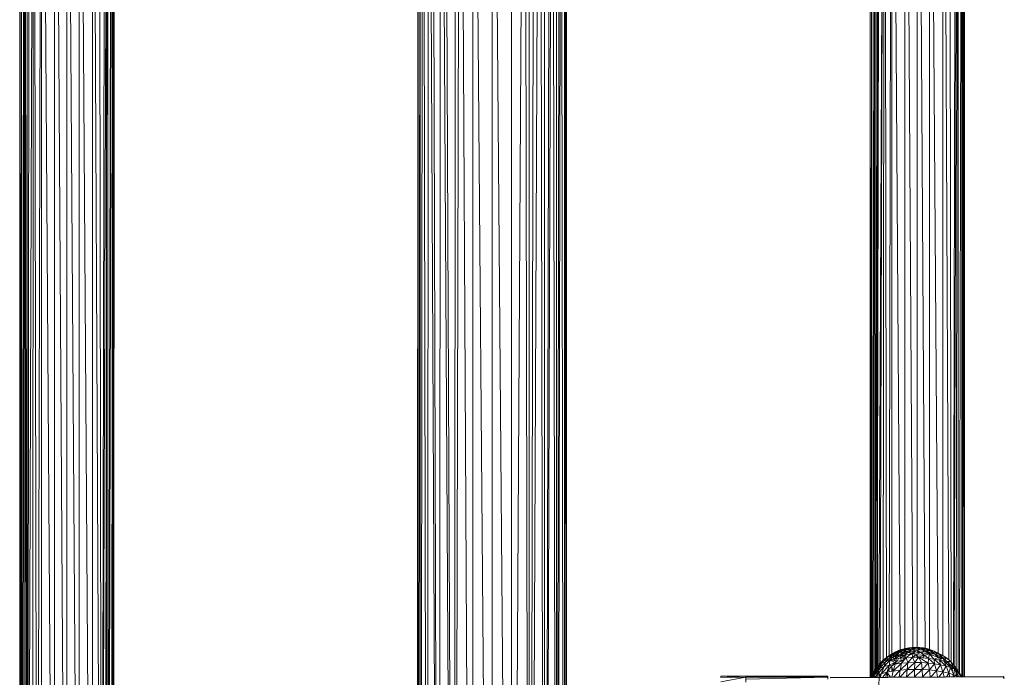
# Model space of a CAD drawing. Units: inches. Extents: x 11 to 6731, y 5 to 4757.
# Drawn here: x 3859 to 4258, y 2667 to 2933 of the extents above; entities that cross this region are included whole.
import ezdxf

# ---------------------------------------------------------------- set-up
doc = ezdxf.new("R2010")
doc.units = ezdxf.units.IN
doc.header["$MEASUREMENT"] = 0

# ---------------------------------------------------------------- blocks, each defined once
blk = doc.blocks.new('68_DWG-537347-North')
at = {"lineweight": 9}
for p, q in [((587.55, 1041.43), (587.46, 369.23)), ((589.37, 1043.22), (588.03, 369.23)), ((589.37, 1043.22), (593.02, 371.93)), ((594.72, 1043.22), (600.03, 375.3)), ((594.72, 1043.22), (594.72, 373.31)), ((602.53, 1043.22), (607.85, 374.44)), ((602.53, 1043.22), (602.53, 375.62)), ((610.34, 1043.22), (610.34, 373)), ((615.64, 1043.22), (612.02, 372.01)), ((615.64, 1043.22), (616.98, 369.23)), ((617.55, 1041.33), (617.58, 369.23)), ((583.18, 1037.07), (586.07, 369.23)), ((619.74, 1039.19), (618.27, 369.23)), ((621.78, 1037.12), (618.92, 369.23)), ((621.78, 1037.12), (623.21, 369.23)), ((578.16, 1032), (580.22, 369.23)), ((581.69, 1035.58), (581.34, 369.23)), ((581.69, 1035.58), (585.6, 369.23)), ((623.64, 1035.23), (623.8, 369.23)), ((625.97, 1032.93), (624.54, 369.23)), ((626.9, 1031.98), (624.84, 369.23)), ((626.9, 1031.98), (628.1, 369.23)), ((414.31, 1027.94), (414.54, 248.55)), ((417.1, 1029.46), (414.54, 248.55)), ((415.28, 1028.5), (414.54, 248.55)), ((417.1, 1029.46), (416.4, 246.8)), ((417.1, 1029.46), (418.49, 244.9)), ((420.17, 1030.84), (418.49, 244.9)), ((420.17, 1030.84), (420.17, 243.46)), ((420.17, 1030.84), (425.51, 244.31)), ((430.44, 244.66), (425.52, 1030.84)), ((425.52, 244.31), (425.52, 1030.84)), ((430.45, 244.67), (430.45, 1030.84)), ((435.42, 244.26), (430.45, 1030.84)), ((440.77, 243.46), (435.42, 1030.84)), ((435.42, 244.26), (435.42, 1030.84)), ((440.77, 243.46), (440.77, 1030.84)), ((444.54, 246.79), (440.77, 1030.84)), ((444.54, 246.79), (443.56, 1029.6)), ((444.54, 246.79), (446.07, 1028.27)), ((574.53, 1028.37), (573.74, 369.23)), ((574.53, 1028.37), (575.77, 369.23)), ((576.81, 1030.69), (576.49, 369.23)), ((576.81, 1030.69), (579.79, 369.23)), ((628.48, 1030.4), (628.61, 369.23)), ((629.74, 1029.12), (629.01, 369.23)), ((630.48, 1028.41), (629.25, 369.23)), ((630.48, 1028.41), (631.3, 369.23)), ((757.97, 516.15), (758.33, 1028.35)), ((758.32, 516.91), (759.36, 1028.98)), ((758.96, 517.68), (761.22, 1030.01)), ((759.48, 518.28), (761.22, 1030.01)), ((760.76, 519.62), (761.22, 1030.01)), ((762.12, 520.73), (761.22, 1030.01)), ((763.18, 521.48), (764.24, 1031.49)), ((764.24, 522.13), (764.24, 1031.49)), ((767.69, 523.75), (764.24, 1031.49)), ((772.79, 524.76), (769.59, 1031.58)), ((769.59, 524.28), (769.59, 1031.58)), ((774.56, 524.77), (774.56, 1031.61)), ((777.74, 524.46), (774.56, 1031.61)), ((782.99, 522.4), (779.49, 1031.58)), ((779.49, 524.04), (779.49, 1031.58)), ((784.89, 1031.49), (787.32, 519.62)), ((784.89, 1031.49), (784.89, 521.48)), ((787.59, 1030.18), (788.26, 518.69)), ((790.19, 1028.72), (789.16, 517.72)), ((791.08, 1028.16), (789.46, 517.37)), ((791.08, 1028.16), (790.28, 516.29)), ((791.08, 1028.16), (791.04, 515.23)), ((411.38, 1026.21), (411.42, 251.45)), ((412.17, 1026.7), (411.42, 251.45)), ((411.47, 1026.26), (411.42, 251.45)), ((412.17, 1026.7), (411.61, 251.29)), ((413.33, 1027.4), (412.08, 250.83)), ((412.17, 1026.7), (412.08, 250.83)), ((413.33, 1027.4), (412.82, 250.11)), ((413.33, 1027.4), (413.7, 249.32)), ((413.33, 1027.4), (414.54, 248.55)), ((414.4, 1026.21), (414.45, 251.46)), ((444.54, 246.79), (447, 1027.76)), ((445.79, 247.95), (447, 1027.76)), ((446.54, 1026.21), (446.49, 251.46)), ((447, 249.05), (447, 1027.76)), ((447, 249.05), (448.54, 1026.84)), ((447, 249.05), (449.1, 1026.51)), ((448.4, 250.37), (449.1, 1026.51)), ((448.86, 250.83), (449.1, 1026.51)), ((448.86, 250.83), (449.56, 1026.2)), ((449.47, 251.42), (449.56, 1026.2)), ((449.51, 251.45), (449.56, 1026.2)), ((572.44, 1026.29), (572.37, 369.23)), ((572.62, 1026.48), (572.43, 369.23)), ((573.51, 1027.29), (572.72, 369.23)), ((573.51, 1027.29), (573.41, 369.23)), ((631.88, 1027.04), (631.75, 369.23)), ((632.34, 1026.56), (631.9, 369.23)), ((632.62, 1026.24), (631.99, 369.23)), ((632.65, 369.23), (632.62, 1026.29)), ((755.48, 512.69), (755.45, 1026.2)), ((755.51, 512.69), (755.54, 1026.36)), ((755.75, 512.92), (756.24, 1026.94)), ((755.87, 513.15), (756.24, 1026.94)), ((756.18, 513.72), (756.24, 1026.94)), ((756.57, 514.32), (757.4, 1027.75)), ((757.07, 514.97), (757.4, 1027.75)), ((757.65, 515.73), (757.4, 1027.75)), ((758.47, 1026.26), (758.5, 517.12)), ((792.66, 1027.1), (791.58, 514.47)), ((792.66, 1027.1), (792.53, 512.92)), ((792.66, 1027.1), (792.84, 512.93)), ((793.17, 1026.71), (793.01, 512.93)), ((793.68, 1026.26), (793.19, 512.93)), ((793.68, 1026.26), (793.62, 512.93)), ((793.68, 1026.26), (793.62, 512.93)), ((761.96, 520.36), (764.47, 522.27)), ((764.47, 522.27), (762.61, 521.12)), ((764.47, 522.27), (762.61, 521.12)), ((765.4, 522.16), (763.08, 520.19)), ((766.38, 523.12), (763.68, 521.39)), ((763.68, 521.39), (764.47, 522.27)), ((763.68, 521.39), (764.47, 522.27)), ((765.4, 522.16), (763.68, 521.39)), ((765.4, 522.16), (763.68, 521.39)), ((766.38, 523.12), (764.47, 522.27)), ((766.38, 523.12), (764.47, 522.27)), ((765.45, 522.8), (764.47, 522.27)), ((765.45, 522.8), (764.47, 522.27)), ((765.4, 522.16), (764.47, 522.27)), ((764.61, 520.85), (765.4, 522.16)), ((764.61, 520.85), (765.4, 522.16)), ((765.4, 522.16), (768.38, 523.67)), ((765.4, 522.16), (766.38, 523.12)), ((765.4, 522.16), (766.38, 523.12)), ((767.17, 522.65), (765.4, 522.16)), ((766.1, 521.27), (765.4, 522.16)), ((767.59, 523.72), (765.45, 522.8)), ((766.38, 523.12), (765.45, 522.8)), ((765.79, 521.68), (767.17, 522.65)), ((766.1, 521.27), (768.98, 522.85)), ((766.1, 521.27), (767.17, 522.65)), ((766.38, 523.12), (769.73, 524.31)), ((766.38, 523.12), (767.59, 523.72)), ((768.38, 523.67), (766.38, 523.12)), ((766.38, 523.12), (769.26, 522.34)), ((767.17, 522.65), (770.38, 523.89)), ((767.17, 522.65), (768.38, 523.67)), ((767.17, 522.65), (768.98, 522.85)), ((769.73, 524.31), (767.59, 523.72)), ((767.68, 521.45), (768.98, 522.85)), ((767.68, 521.45), (770.75, 522.76)), ((768.38, 523.67), (771.87, 524.56)), ((768.38, 523.67), (769.73, 524.31)), ((768.38, 523.67), (770.38, 523.89)), ((770.56, 522.94), (768.57, 522.46)), ((769.26, 522.34), (768.57, 522.46)), ((770.38, 523.89), (768.98, 522.85)), ((772.33, 523.8), (768.98, 522.85)), ((770.75, 522.76), (768.98, 522.85)), ((769.17, 521.37), (770.75, 522.76)), ((772.43, 522.38), (769.17, 521.37)), ((773.4, 524.83), (769.73, 524.31)), ((771.12, 524.57), (769.73, 524.31)), ((769.73, 524.31), (771.87, 524.56)), ((770.05, 520.61), (772.43, 522.38)), ((771.87, 524.56), (770.38, 523.89)), ((773.96, 524.45), (770.38, 523.89)), ((772.33, 523.8), (770.38, 523.89)), ((770.56, 522.94), (771.91, 523.18)), ((770.75, 522.76), (772.33, 523.8)), ((774.15, 523.37), (770.75, 522.76)), ((772.43, 522.38), (770.75, 522.76)), ((771.12, 524.57), (773.4, 524.83)), ((773.4, 524.83), (771.87, 524.56)), ((775.63, 524.71), (771.87, 524.56)), ((773.96, 524.45), (771.87, 524.56)), ((771.96, 521.9), (773.26, 522.35)), ((773.96, 524.45), (772.33, 523.8)), ((775.96, 523.99), (772.33, 523.8)), ((774.15, 523.37), (772.33, 523.8)), ((772.43, 522.38), (774.15, 523.37)), ((775.91, 522.64), (772.43, 522.38)), ((772.56, 520.75), (772.43, 522.38)), ((773.96, 521.72), (772.43, 522.38)), ((773.13, 523.27), (774.01, 523.33)), ((775.59, 522.99), (773.26, 522.35)), ((773.4, 524.83), (775.63, 524.71)), ((775.63, 524.71), (773.96, 524.45)), ((777.73, 524.23), (773.96, 524.45)), ((775.96, 523.99), (773.96, 524.45)), ((775.91, 522.64), (773.96, 521.72)), ((774.01, 523.33), (774.28, 523.31)), ((775.96, 523.99), (774.15, 523.37)), ((775.91, 522.64), (774.15, 523.37)), ((777.82, 523.2), (774.15, 523.37)), ((777.22, 524.58), (775.63, 524.71)), ((779.4, 524.08), (775.63, 524.71)), ((775.63, 524.71), (777.73, 524.23)), ((775.91, 522.64), (777.82, 523.2)), ((779.54, 522.08), (775.91, 522.64)), ((777.54, 521.6), (775.91, 522.64)), ((777.73, 524.23), (775.96, 523.99)), ((779.73, 523.39), (775.96, 523.99)), ((777.82, 523.2), (775.96, 523.99)), ((779.4, 524.08), (777.22, 524.58)), ((779.54, 522.08), (777.54, 521.6)), ((777.59, 523), (779.63, 522.42)), ((781.45, 523.22), (777.73, 524.23)), ((779.4, 524.08), (777.73, 524.23)), ((777.73, 524.23), (779.73, 523.39)), ((779.73, 523.39), (777.82, 523.2)), ((781.49, 522.21), (777.82, 523.2)), ((779.54, 522.08), (777.82, 523.2)), ((779.12, 520.32), (779.54, 522.08)), ((781.45, 523.22), (779.4, 524.08)), ((781.49, 522.21), (779.54, 522.08)), ((781.45, 520.03), (779.54, 522.08)), ((783.12, 520.71), (779.54, 522.08)), ((780.24, 522.21), (779.63, 522.42)), ((783.31, 522), (779.73, 523.39)), ((781.45, 523.22), (779.73, 523.39)), ((779.73, 523.39), (781.49, 522.21)), ((783.31, 522), (781.45, 523.22)), ((784.98, 520.45), (781.49, 522.21)), ((783.31, 522), (781.49, 522.21)), ((781.49, 522.21), (783.12, 520.71)), ((782.42, 522.64), (784.42, 521.78)), ((784.98, 520.45), (783.31, 522)), ((760.19, 518.34), (758.01, 515.61)), ((758.33, 516.91), (759.26, 518.06)), ((758.79, 517.37), (759.26, 518.06)), ((759.08, 517.65), (760.43, 519.09)), ((759.08, 517.65), (759.93, 518.64)), ((760.19, 518.34), (759.08, 517.65)), ((760.19, 518.34), (759.08, 517.65)), ((759.08, 517.65), (759.26, 518.06)), ((759.26, 518.06), (760.84, 519.71)), ((759.26, 518.06), (760.84, 519.71)), ((759.26, 518.06), (760.43, 519.09)), ((759.26, 518.06), (759.45, 515.75)), ((761.64, 518.98), (759.45, 516.33)), ((760.19, 518.34), (759.45, 516.33)), ((760.19, 518.34), (761.96, 520.36)), ((760.19, 518.34), (760.43, 519.09)), ((761.64, 518.98), (760.19, 518.34)), ((761.64, 518.98), (760.19, 518.34)), ((760.43, 519.09), (761.96, 520.36)), ((760.43, 519.09), (761.96, 520.36)), ((760.43, 519.09), (760.84, 519.71)), ((760.43, 519.09), (760.84, 519.71)), ((760.59, 519.41), (760.84, 519.71)), ((762.61, 521.12), (760.84, 519.71)), ((762.61, 521.12), (760.84, 519.71)), ((761.96, 520.36), (760.84, 519.71)), ((763.4, 519.53), (761.22, 516.98)), ((761.64, 518.98), (761.22, 516.98)), ((761.64, 518.98), (761.96, 520.36)), ((761.64, 518.98), (763.08, 520.19)), ((761.64, 518.98), (762.66, 520.18)), ((763.4, 519.53), (761.64, 518.98)), ((763.4, 519.53), (761.64, 518.98)), ((761.96, 520.36), (763.68, 521.39)), ((761.96, 520.36), (763.68, 521.39)), ((761.96, 520.36), (762.61, 521.12)), ((761.96, 520.36), (762.61, 521.12)), ((761.96, 520.36), (763.08, 520.19)), ((763.68, 521.39), (763.08, 520.19)), ((763.68, 521.39), (763.08, 520.19)), ((764.61, 520.85), (763.08, 520.19)), ((764.61, 520.85), (763.08, 520.19)), ((763.4, 519.53), (763.08, 520.19)), ((763.4, 519.53), (763.08, 520.19)), ((763.4, 519.53), (763.26, 517.53)), ((766.33, 519.2), (763.26, 517.53)), ((763.4, 519.53), (764.61, 520.85)), ((763.4, 519.53), (764.61, 520.85)), ((765.4, 520), (763.4, 519.53)), ((763.4, 519.53), (766.33, 519.2)), ((763.4, 519.53), (765.07, 518.96)), ((764.17, 521.11), (763.68, 521.39)), ((766.33, 519.2), (764.15, 517.13)), ((764.15, 517.13), (765.63, 517.98)), ((764.61, 520.85), (765.78, 521.67)), ((766.1, 521.27), (764.61, 520.85)), ((766.1, 521.27), (764.61, 520.85)), ((765.4, 520), (764.61, 520.85)), ((764.8, 515.17), (768.15, 518.32)), ((764.8, 515.17), (765.63, 517.98)), ((765.24, 519.88), (765.63, 519.28)), ((765.4, 520), (767.68, 521.45)), ((765.4, 520), (766.1, 521.27)), ((767.63, 520.36), (765.4, 520)), ((768.57, 519.5), (765.63, 517.98)), ((766.33, 519.2), (765.63, 517.98)), ((765.63, 517.98), (768.15, 518.32)), ((766.08, 519.88), (766.06, 519.23)), ((767.68, 521.45), (766.1, 521.27)), ((767.68, 521.45), (766.1, 521.27)), ((766.1, 521.27), (768.15, 521.39)), ((766.33, 519.2), (768.57, 519.5)), ((766.33, 519.2), (768.57, 519.5)), ((767, 520.26), (766.39, 519.2)), ((770.8, 518.54), (767.59, 515.54)), ((768.15, 518.32), (767.59, 515.54)), ((767.63, 520.36), (767.68, 521.45)), ((767.63, 520.36), (769.17, 521.37)), ((770.05, 520.61), (767.63, 520.36)), ((767.68, 521.45), (769.82, 521.51)), ((769.17, 521.37), (767.68, 521.45)), ((767.86, 520.39), (768.02, 519.43)), ((768.15, 521.39), (769.82, 521.51)), ((770.05, 520.61), (768.15, 518.32)), ((768.57, 519.5), (768.15, 518.32)), ((768.15, 518.32), (770.8, 518.54)), ((770.05, 520.61), (768.57, 519.5)), ((770.05, 520.61), (768.57, 519.5)), ((768.81, 520.48), (769.31, 520.06)), ((770.05, 520.61), (769.17, 521.37)), ((772.56, 520.75), (770.05, 520.61)), ((772.56, 520.75), (770.05, 520.61)), ((772.56, 520.75), (770.05, 520.61)), ((770.05, 520.61), (770.8, 518.54)), ((773.54, 518.63), (770.52, 515.78)), ((770.8, 518.54), (770.52, 515.78)), ((772.56, 520.75), (770.8, 518.54)), ((770.8, 518.54), (773.54, 518.63)), ((772.56, 520.75), (773.96, 521.72)), ((775.12, 520.76), (772.56, 520.75)), ((775.12, 520.76), (772.56, 520.75)), ((772.56, 520.75), (773.54, 518.63)), ((773.54, 518.63), (773.49, 515.88)), ((776.33, 518.59), (773.49, 515.88)), ((775.12, 520.76), (773.54, 518.63)), ((773.54, 518.63), (776.33, 518.59)), ((775.12, 520.76), (773.96, 521.72)), ((777.54, 521.6), (773.96, 521.72)), ((775.12, 520.76), (777.54, 521.6)), ((779.12, 520.32), (775.12, 520.76)), ((776.7, 520.5), (775.12, 520.76)), ((775.12, 520.76), (776.33, 518.59)), ((775.12, 520.76), (779.03, 518.42)), ((776.33, 518.59), (779.03, 518.42)), ((776.33, 518.59), (776.52, 515.84)), ((779.03, 518.42), (776.52, 515.84)), ((779.12, 520.32), (776.7, 520.5)), ((776.77, 520.58), (777.54, 521.6)), ((779.12, 520.32), (777.54, 521.6)), ((779.12, 520.32), (779.03, 518.42)), ((779.03, 518.42), (779.49, 515.65)), ((779.03, 518.42), (781.59, 518.13)), ((779.12, 520.32), (779.09, 520.32)), ((781.45, 520.03), (779.12, 520.32)), ((781.45, 520.03), (779.12, 520.32)), ((781.45, 520.03), (779.12, 520.32)), ((779.12, 520.32), (781.59, 518.13)), ((779.49, 515.65), (781.59, 518.13)), ((781.45, 520.03), (783.12, 520.71)), ((783.59, 519.63), (781.45, 520.03)), ((783.59, 519.63), (781.45, 520.03)), ((783.59, 519.63), (781.45, 520.03)), ((781.45, 520.03), (784.01, 517.72)), ((781.45, 520.03), (781.59, 518.13)), ((784.01, 517.72), (781.59, 518.13)), ((782.29, 515.33), (781.59, 518.13)), ((784.29, 520.15), (782.1, 521.47)), ((783.59, 519.63), (783.12, 520.71)), ((784.98, 520.45), (783.12, 520.71)), ((783.59, 519.63), (784.98, 520.45)), ((785.49, 519.14), (783.59, 519.63)), ((785.49, 519.14), (783.59, 519.63)), ((783.59, 519.63), (786.19, 517.21)), ((783.59, 519.63), (784.01, 517.72)), ((783.66, 521.67), (784.42, 521.78)), ((784.17, 521.2), (784.42, 521.78)), ((784.42, 521.78), (786.33, 520.56)), ((784.98, 520.48), (786.33, 520.56)), ((787.12, 518.57), (784.98, 520.45)), ((785.49, 519.14), (784.98, 520.45)), ((785.35, 519.07), (787.12, 518.57)), ((787.12, 518.57), (785.49, 519.14)), ((787.12, 518.57), (785.49, 519.14)), ((785.49, 519.14), (788.05, 516.59)), ((785.49, 519.14), (786.19, 517.21)), ((785.96, 518.89), (785.62, 519.15)), ((785.89, 519.88), (786.33, 520.56)), ((785.96, 518.89), (786.38, 518.46)), ((786.33, 520.56), (787.96, 519.01)), ((786.58, 519.05), (787.96, 519.01)), ((787.12, 518.57), (787.96, 519.01)), ((787.12, 518.57), (789.17, 516.8)), ((787.12, 518.57), (789.17, 516.8)), ((787.12, 518.57), (789.63, 515.9)), ((787.12, 518.57), (788.05, 516.59)), ((787.96, 519.01), (789.03, 517.86)), ((789.17, 516.8), (787.96, 519.01)), ((787.96, 519.01), (789.73, 517.07)), ((788.76, 518.13), (789.03, 517.86)), ((756.33, 514.01), (755.62, 512.69)), ((756.98, 514.83), (755.72, 512.69)), ((756.98, 514.83), (755.87, 512.7)), ((757.87, 515.4), (756.02, 512.7)), ((759.08, 517.65), (756.33, 514.01)), ((756.98, 514.83), (756.33, 514.01)), ((758.01, 515.61), (756.54, 512.71)), ((759.45, 516.33), (756.57, 512.7)), ((759.08, 517.65), (756.98, 514.83)), ((758.01, 515.61), (756.98, 514.83)), ((758.33, 516.91), (757.96, 516.14)), ((757.96, 516.14), (758.05, 515.37)), ((759.08, 517.65), (758.01, 515.61)), ((759.45, 516.33), (758.01, 515.61)), ((761.22, 516.98), (758.05, 513.36)), ((759.45, 516.33), (758.05, 513.36)), ((758.35, 512.71), (758.05, 515.37)), ((758.33, 512.71), (758.05, 515.37)), ((758.05, 513.36), (760.01, 514.07)), ((758.32, 516.63), (758.33, 516.91)), ((759.08, 517.65), (758.33, 516.91)), ((758.34, 516.65), (758.33, 516.91)), ((758.98, 507.12), (759.12, 515.04)), ((758.99, 512.71), (760.01, 514.07)), ((761.22, 516.98), (759.45, 516.33)), ((760.01, 514.07), (759.61, 512.72)), ((763.26, 517.53), (760.01, 514.07)), ((761.22, 516.98), (760.01, 514.07)), ((760.01, 514.07), (762.24, 514.68)), ((760.62, 512.72), (762.24, 514.68)), ((763.26, 517.53), (761.22, 516.98)), ((762.24, 514.68), (761.78, 512.73)), ((763.26, 517.53), (762.24, 514.68)), ((764.15, 517.13), (762.24, 514.68)), ((762.24, 514.68), (764.8, 515.17)), ((762.24, 514.68), (762.65, 512.74)), ((762.24, 514.68), (763.68, 512.74)), ((762.55, 514.74), (762.53, 515.06)), ((763.28, 514.88), (763.06, 515.73)), ((764.15, 517.13), (763.26, 517.53)), ((764.15, 517.13), (764.8, 515.17)), ((764.32, 515.08), (764.26, 516.79)), ((764.33, 512.75), (764.8, 515.17)), ((764.8, 515.17), (767.59, 515.54)), ((764.88, 512.75), (767.59, 515.54)), ((767.59, 515.54), (767.21, 512.77)), ((770.52, 515.78), (767.5, 512.77)), ((770.52, 515.78), (767.59, 515.54)), ((770.52, 515.78), (770.25, 512.78)), ((773.49, 515.88), (770.33, 512.79)), ((773.49, 515.88), (770.52, 515.78)), ((773.49, 515.88), (773.45, 512.8)), ((776.52, 515.84), (773.46, 512.81)), ((776.52, 515.84), (773.49, 515.88)), ((776.52, 515.84), (779.49, 515.65)), ((776.52, 515.84), (776.65, 512.82)), ((779.49, 515.65), (776.73, 512.83)), ((779.49, 515.65), (779.79, 512.84)), ((779.49, 515.65), (782.29, 515.33)), ((780.08, 512.85), (782.29, 515.33)), ((784.01, 517.72), (782.29, 515.33)), ((784.94, 514.89), (782.29, 515.33)), ((782.73, 512.86), (782.29, 515.33)), ((784.94, 514.89), (783.35, 512.87)), ((786.19, 517.21), (784.01, 517.72)), ((784.94, 514.89), (784.01, 517.72)), ((786.19, 517.21), (784.94, 514.89)), ((787.35, 514.32), (784.94, 514.89)), ((785.38, 512.88), (784.94, 514.89)), ((788.05, 516.59), (786.19, 517.21)), ((787.35, 514.32), (786.19, 517.21)), ((787.35, 514.32), (786.4, 512.89)), ((788.61, 515.9), (787.03, 517.8)), ((788.05, 516.59), (787.35, 514.32)), ((789.4, 513.65), (787.35, 514.32)), ((787.73, 512.89), (787.35, 514.32)), ((789.63, 515.9), (788.05, 516.59)), ((789.4, 513.65), (788.05, 516.59)), ((788.61, 515.9), (788.94, 515.46)), ((789.73, 517.07), (789.03, 517.86)), ((789.03, 514.47), (789.03, 512.9)), ((789.14, 516.42), (789.17, 516.8)), ((789.17, 516.8), (789.73, 517.07)), ((789.17, 516.8), (789.73, 517.07)), ((789.17, 516.8), (790.84, 515.14)), ((789.17, 516.8), (789.63, 515.9)), ((789.63, 515.9), (789.4, 513.65)), ((790.84, 515.14), (789.63, 515.9)), ((791.11, 512.91), (789.63, 515.9)), ((790.47, 515.35), (789.73, 517.07)), ((790.47, 515.35), (789.73, 517.07)), ((789.73, 517.07), (789.82, 516.46)), ((789.73, 517.07), (791.68, 514.34)), ((789.73, 517.07), (790.84, 515.14)), ((790.14, 513.33), (790.47, 515.35)), ((790.47, 515.35), (790.48, 513.17)), ((791.68, 514.34), (790.84, 515.14)), ((790.84, 515.14), (792.02, 512.92)), ((790.84, 515.14), (791.12, 512.91)), ((791.68, 514.34), (792.43, 512.92)), ((791.68, 514.34), (792.17, 512.92)), ((705.13, 513.08), (695.08, 513.1)), ((695.08, 512.54), (695.08, 513.1)), ((695.08, 513.1), (695.08, 512.83)), ((705.13, 513.08), (695.08, 512.54)), ((705.13, 512.74), (695.08, 510.88)), ((705.13, 512.74), (695.08, 512.54)), ((738.33, 513.08), (705.13, 513.08)), ((705.13, 513.08), (705.13, 512.97)), ((705.13, 513.08), (705.13, 512.84)), ((738.33, 513.08), (705.13, 512.74)), ((705.13, 512.74), (705.13, 513.08)), ((705.13, 512.74), (705.13, 513.08)), ((705.13, 510.71), (705.13, 512.74)), ((705.13, 511.94), (705.13, 512.74)), ((738.33, 512.74), (705.13, 511.94)), ((738.33, 512.74), (705.13, 512.74)), ((738.33, 512.97), (738.33, 513.08)), ((738.33, 513.08), (738.33, 512.74)), ((738.33, 512.74), (738.33, 511.94)), ((739.31, 512.59), (809.26, 513.03)), ((739.31, 512.44), (809.26, 512.87)), ((756.73, 512.7), (758.05, 513.36)), ((757.62, 512.71), (758.05, 513.36)), ((758.05, 513.36), (757.85, 512.71)), ((789.4, 513.65), (789.04, 512.9)), ((791.07, 512.91), (789.4, 513.65)), ((789.63, 512.91), (789.4, 513.65)), ((809.77, 512.58), (809.26, 513.03)), ((809.77, 512.58), (809.26, 512.87)), ((809.77, 512.17), (809.26, 512.87))]:
    blk.add_line(p, q, dxfattribs=at)

msp = doc.modelspace()

# ---------------------------------------------------------------- block references
at = {"lineweight": 9}
msp.add_blockref('68_DWG-537347-North', (3447.96, 2154.07), dxfattribs=at)

doc.saveas('drawing.dxf')
